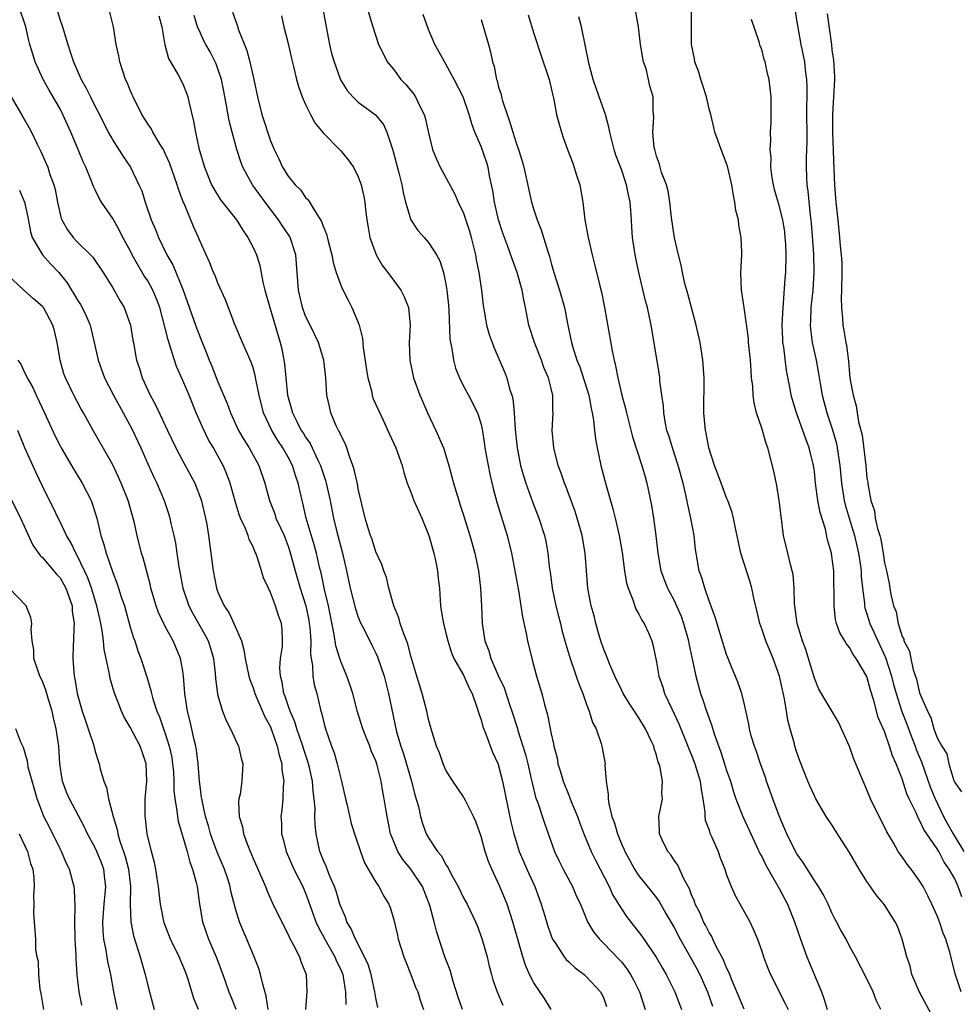
# Model space of a CAD drawing. Units: inches. Extents: x 2610000 to 2613000, y 1509000 to 1512000.
# Drawn here: x 2610128 to 2610236, y 1510660 to 1510772 of the extents above; entities that cross this region are included whole.
import ezdxf

# ---------------------------------------------------------------- set-up
doc = ezdxf.new("R2010")
doc.units = ezdxf.units.IN
doc.header["$MEASUREMENT"] = 0
doc.layers.add('LD26101509_2ft', color=202, linetype='Continuous')

msp = doc.modelspace()

# ---------------------------------------------------------------- linework, layer by layer
at = {"layer": 'LD26101509_2ft'}
for points, elevation in [([(2610169.22, 1510659.22), (2610169, 1510660.31), (2610168.9, 1510661), (2610168.47, 1510663), (2610168.13, 1510664.13), (2610167.73, 1510665), (2610166.67, 1510667), (2610166.18, 1510668.18), (2610165.7, 1510669), (2610165.53, 1510669.53), (2610165, 1510670.73), (2610164.91, 1510671), (2610164.47, 1510672.47), (2610164.28, 1510673), (2610163.72, 1510674.28), (2610163.33, 1510675.33), (2610163, 1510676.06), (2610162.74, 1510676.74), (2610162.63, 1510677), (2610162.19, 1510679), (2610162.08, 1510680.08), (2610162.06, 1510681), (2610162.07, 1510681.93), (2610161.99, 1510683), (2610161.87, 1510683.87), (2610161.78, 1510685), (2610161.43, 1510686.57), (2610161.25, 1510687.25), (2610160.75, 1510688.75), (2610160.69, 1510689), (2610160.01, 1510691), (2610159.78, 1510691.78), (2610159.24, 1510693), (2610159, 1510693.66), (2610158.66, 1510694.66), (2610158.52, 1510695), (2610158.32, 1510696.32), (2610158.12, 1510697), (2610158.07, 1510697.93), (2610158.15, 1510699), (2610158.35, 1510700.35), (2610158.38, 1510701), (2610158.32, 1510702.32), (2610158.25, 1510703), (2610157.91, 1510703.91), (2610157.58, 1510705), (2610157, 1510706.52), (2610156.75, 1510707), (2610156.2, 1510708.2), (2610155.98, 1510709), (2610155.51, 1510710.49), (2610155.32, 1510711), (2610155.21, 1510711.21), (2610155, 1510711.71), (2610154.55, 1510712.55), (2610154.43, 1510713), (2610154.09, 1510713.91), (2610153.58, 1510715), (2610153.42, 1510715.42), (2610152.95, 1510716.95), (2610152.38, 1510719), (2610152.01, 1510720.01), (2610151.59, 1510721), (2610151, 1510722.1), (2610150.49, 1510723), (2610149.93, 1510723.93), (2610149.28, 1510725.28), (2610148.53, 1510727), (2610147.71, 1510729), (2610147, 1510730.68), (2610146.29, 1510732.29), (2610146.05, 1510733), (2610145.65, 1510734.35), (2610145.31, 1510735.31), (2610144.36, 1510739), (2610144, 1510740), (2610143.58, 1510741), (2610143, 1510742.03), (2610142.61, 1510742.61), (2610141.86, 1510743.86), (2610141.24, 1510745), (2610141, 1510745.49), (2610140.17, 1510747), (2610139.78, 1510747.78), (2610139, 1510749.14), (2610137.73, 1510751), (2610137.46, 1510751.46), (2610137, 1510752.42), (2610136.8, 1510752.8), (2610136.6, 1510753.4), (2610135.93, 1510755), (2610135.63, 1510755.62), (2610135.07, 1510757), (2610134.44, 1510758.44), (2610134.22, 1510759), (2610133.84, 1510759.84), (2610133.33, 1510761), (2610133, 1510761.63), (2610131.76, 1510763.76), (2610131.07, 1510765), (2610130.16, 1510767), (2610129.88, 1510767.88), (2610129.55, 1510769), (2610129.44, 1510769.44), (2610129.09, 1510771), (2610129, 1510771.33), (2610128.42, 1510773)], 7832), ([(2610132.63, 1510773), (2610133, 1510771.76), (2610133.27, 1510771), (2610133.87, 1510769), (2610134.16, 1510768.16), (2610134.52, 1510767), (2610135.4, 1510765), (2610135.99, 1510763.99), (2610136.46, 1510763), (2610137, 1510761.92), (2610137.49, 1510761), (2610138.49, 1510759), (2610139, 1510758.07), (2610140.21, 1510756.21), (2610141.02, 1510755), (2610142, 1510753), (2610142.31, 1510752.31), (2610142.71, 1510751), (2610142.8, 1510750.8), (2610143.39, 1510749), (2610143.88, 1510747.88), (2610144.21, 1510747), (2610145.17, 1510745), (2610145.85, 1510743.85), (2610147.04, 1510741), (2610148.44, 1510737), (2610149, 1510735.5), (2610149.73, 1510733.73), (2610150.01, 1510733), (2610150.3, 1510732.3), (2610151, 1510730.54), (2610152.05, 1510728.05), (2610152.42, 1510727), (2610153.35, 1510725), (2610153.96, 1510723.96), (2610154.56, 1510723), (2610155.67, 1510721), (2610156.36, 1510719), (2610156.87, 1510717), (2610157.47, 1510715.47), (2610157.61, 1510715), (2610158.12, 1510713.88), (2610158.54, 1510713), (2610159, 1510711.82), (2610159.21, 1510711.21), (2610159.79, 1510709), (2610160.37, 1510707), (2610161.02, 1510705), (2610161.36, 1510703.36), (2610161.42, 1510703), (2610161.48, 1510702.52), (2610161.58, 1510701), (2610161.55, 1510699.55), (2610161.63, 1510699), (2610161.8, 1510698.2), (2610161.83, 1510697), (2610161.99, 1510695.99), (2610162.27, 1510695), (2610162.65, 1510693.35), (2610162.75, 1510693), (2610162.82, 1510692.82), (2610163, 1510692), (2610163.26, 1510691), (2610163.95, 1510689), (2610164.24, 1510688.24), (2610164.6, 1510687), (2610165, 1510685.33), (2610165.1, 1510685), (2610165.54, 1510683), (2610165.72, 1510682.28), (2610166.2, 1510680.2), (2610166.67, 1510678.67), (2610167.24, 1510677), (2610167.72, 1510675.72), (2610169, 1510673.52), (2610169.36, 1510673), (2610169.9, 1510671.9), (2610170.48, 1510671), (2610170.63, 1510670.63), (2610171, 1510669.36), (2610171.46, 1510667.46), (2610171.55, 1510667), (2610172.2, 1510665), (2610172.42, 1510664.42), (2610173, 1510663), (2610173.54, 1510661.54), (2610173.78, 1510661), (2610174.05, 1510660.05), (2610174.42, 1510659)], 7830), ([(2610178.89, 1510659), (2610178.41, 1510660.41), (2610177.83, 1510662.17), (2610177.46, 1510663.46), (2610176.87, 1510665), (2610175.91, 1510667.91), (2610175.65, 1510669), (2610175.15, 1510670.85), (2610174.32, 1510673), (2610173, 1510675), (2610172.09, 1510676.09), (2610171.52, 1510677), (2610171, 1510678.23), (2610170.69, 1510679), (2610170.42, 1510680.42), (2610170.29, 1510681), (2610170.14, 1510681.86), (2610169.97, 1510683), (2610169.8, 1510683.8), (2610169.6, 1510685), (2610169.15, 1510686.85), (2610169, 1510687.32), (2610168.49, 1510688.49), (2610168.32, 1510689), (2610167.88, 1510690.12), (2610167.52, 1510691), (2610166.93, 1510692.93), (2610166.4, 1510695), (2610166.05, 1510696.05), (2610165.71, 1510697), (2610165, 1510698.67), (2610164.89, 1510699), (2610164.45, 1510700.45), (2610164.27, 1510701.73), (2610163.59, 1510705), (2610163.15, 1510706.85), (2610162.76, 1510708.76), (2610162.6, 1510709.4), (2610162.24, 1510711), (2610161.97, 1510711.97), (2610161.07, 1510715), (2610160.69, 1510716.69), (2610160.6, 1510717), (2610160.16, 1510719), (2610159.85, 1510719.85), (2610159.49, 1510721), (2610159, 1510721.94), (2610158.39, 1510723), (2610157.83, 1510723.83), (2610157.14, 1510725), (2610156.21, 1510727), (2610155.71, 1510729), (2610155.36, 1510730.64), (2610155.26, 1510731.26), (2610155, 1510732.13), (2610154.78, 1510732.78), (2610153.79, 1510735), (2610152.94, 1510737.06), (2610151.87, 1510739.87), (2610151, 1510741.78), (2610150.67, 1510742.67), (2610150.51, 1510743), (2610150.09, 1510744.09), (2610149.66, 1510745), (2610149, 1510746.45), (2610148.78, 1510747), (2610148.22, 1510748.22), (2610147.14, 1510750.86), (2610147.05, 1510751.05), (2610146.49, 1510752.49), (2610146.36, 1510753), (2610145.49, 1510755.49), (2610145, 1510756.57), (2610144.78, 1510757), (2610144.4, 1510757.6), (2610143.58, 1510759), (2610143.39, 1510759.39), (2610143, 1510759.93), (2610142.33, 1510761), (2610141.32, 1510763), (2610141.24, 1510763.24), (2610141, 1510763.78), (2610140.66, 1510764.66), (2610140.48, 1510765), (2610140.18, 1510765.82), (2610139.8, 1510767), (2610139.7, 1510767.7), (2610139.41, 1510769), (2610139.11, 1510771), (2610138.67, 1510772.67)], 7828), ([(2610152.68, 1510772.68), (2610153, 1510771.72), (2610153.19, 1510771.19), (2610153.36, 1510770.64), (2610154.29, 1510768.3), (2610154.64, 1510767), (2610155.09, 1510765), (2610155.5, 1510763), (2610156.02, 1510761), (2610157, 1510758.01), (2610157.41, 1510757), (2610157.94, 1510755.94), (2610158.37, 1510755), (2610159, 1510753.99), (2610159.81, 1510753), (2610160.42, 1510752.42), (2610161, 1510751.54), (2610161.28, 1510751.28), (2610162.07, 1510749.93), (2610162.82, 1510748.82), (2610163, 1510748.28), (2610163.38, 1510747.38), (2610163.6, 1510746.4), (2610163.97, 1510745), (2610164.13, 1510744.13), (2610164.48, 1510743), (2610165, 1510741.57), (2610165.16, 1510741.16), (2610165.85, 1510739.85), (2610166.28, 1510739), (2610167, 1510737.29), (2610167.11, 1510737), (2610167.47, 1510735.47), (2610167.55, 1510734.45), (2610167.93, 1510731.92), (2610168.09, 1510731), (2610168.51, 1510729.49), (2610168.6, 1510729), (2610168.68, 1510728.68), (2610169.29, 1510727.29), (2610169.83, 1510726.17), (2610170.38, 1510725), (2610170.55, 1510724.55), (2610171.29, 1510723), (2610171.99, 1510721), (2610172.2, 1510720.2), (2610172.57, 1510719), (2610173, 1510717.94), (2610173.34, 1510717), (2610174.24, 1510715), (2610175.06, 1510713), (2610175.63, 1510711), (2610175.82, 1510710.18), (2610176.05, 1510709), (2610176.11, 1510708.11), (2610176.25, 1510707), (2610176.35, 1510705.65), (2610176.37, 1510705), (2610176.47, 1510704.47), (2610176.7, 1510703), (2610177, 1510701.88), (2610177.2, 1510701), (2610177.64, 1510699.64), (2610177.91, 1510699), (2610179, 1510697.1), (2610179.63, 1510695.63), (2610179.97, 1510695), (2610180.53, 1510693.47), (2610180.67, 1510693), (2610180.73, 1510692.73), (2610181, 1510692.02), (2610181.21, 1510691.21), (2610181.51, 1510690.49), (2610182.31, 1510688.31), (2610182.94, 1510686.94), (2610183, 1510686.76), (2610183.45, 1510685), (2610184.39, 1510680.39), (2610184.74, 1510679), (2610185, 1510678.14), (2610185.36, 1510677), (2610186.21, 1510675), (2610187.13, 1510673), (2610187.64, 1510671.64), (2610187.87, 1510671), (2610188.22, 1510669.78), (2610188.59, 1510668.59), (2610189, 1510667.4), (2610189.16, 1510667), (2610189.54, 1510666.46), (2610190.47, 1510665), (2610190.7, 1510664.7), (2610191, 1510664.43), (2610191.73, 1510663.73), (2610192.76, 1510663), (2610193, 1510662.77), (2610194.63, 1510661), (2610194.76, 1510660.76), (2610195, 1510660.24), (2610195.32, 1510659.32)], 7822), ([(2610162.97, 1510773.03), (2610163.33, 1510771), (2610163.71, 1510769), (2610163.96, 1510767.96), (2610164.24, 1510767), (2610164.96, 1510764.96), (2610165.73, 1510763.72), (2610166.38, 1510763), (2610167, 1510762.4), (2610168.96, 1510760.96), (2610169.86, 1510759.86), (2610170.26, 1510759), (2610170.85, 1510757.15), (2610170.93, 1510756.93), (2610171.64, 1510754.36), (2610171.98, 1510753), (2610172.11, 1510752.11), (2610172.4, 1510751), (2610173.01, 1510749.01), (2610173.79, 1510747.79), (2610174.51, 1510747), (2610175, 1510746.43), (2610175.91, 1510745), (2610176.31, 1510744.31), (2610176.7, 1510743), (2610177, 1510741.68), (2610177.11, 1510741), (2610177.27, 1510739.27), (2610177.31, 1510738.69), (2610177.45, 1510735.45), (2610177.51, 1510735), (2610177.66, 1510734.34), (2610177.86, 1510733), (2610178.1, 1510732.1), (2610178.55, 1510731), (2610179, 1510730.04), (2610179.57, 1510729), (2610180.6, 1510727), (2610181, 1510725.66), (2610181.12, 1510725.12), (2610181.39, 1510723.39), (2610181.43, 1510723), (2610181.8, 1510721), (2610182.01, 1510720.01), (2610182.38, 1510718.38), (2610182.8, 1510716.8), (2610183.98, 1510713), (2610184.47, 1510711), (2610184.82, 1510709.18), (2610185.26, 1510706.74), (2610185.54, 1510705), (2610185.73, 1510703.73), (2610186.15, 1510701.85), (2610186.3, 1510701), (2610186.78, 1510699), (2610187.34, 1510697), (2610187.93, 1510695), (2610188.24, 1510693.76), (2610188.57, 1510692.57), (2610189, 1510690.4), (2610189.27, 1510689.27), (2610189.31, 1510689), (2610189.66, 1510687.66), (2610189.77, 1510687), (2610190.07, 1510686.07), (2610190.36, 1510685), (2610191, 1510683.42), (2610191.14, 1510683.13), (2610191.28, 1510682.72), (2610191.99, 1510681), (2610192.25, 1510680.25), (2610192.72, 1510679), (2610193.54, 1510677), (2610194.03, 1510676.03), (2610195.59, 1510673), (2610196.04, 1510672.04), (2610197, 1510670.45), (2610197.6, 1510669.6), (2610199.35, 1510667.36), (2610200.97, 1510664.97), (2610201.7, 1510663.7), (2610202.11, 1510663), (2610203.11, 1510661), (2610203.61, 1510659.61), (2610203.85, 1510659)], 7818), ([(2610168.04, 1510773), (2610168.66, 1510771), (2610169.32, 1510769), (2610169.89, 1510767.89), (2610170.3, 1510767), (2610171, 1510766.16), (2610171.85, 1510765), (2610172.42, 1510764.42), (2610173.32, 1510763.32), (2610173.52, 1510763), (2610173.99, 1510762.01), (2610174.53, 1510761), (2610174.63, 1510760.63), (2610175, 1510758.93), (2610175.48, 1510757), (2610175.91, 1510755.91), (2610176.35, 1510755), (2610177.98, 1510751.98), (2610178.4, 1510751), (2610179, 1510749.76), (2610179.69, 1510747.69), (2610179.87, 1510747), (2610180.35, 1510745), (2610180.44, 1510744.44), (2610180.76, 1510743), (2610181.06, 1510741), (2610181.24, 1510739.24), (2610181.36, 1510738.64), (2610181.62, 1510737), (2610181.92, 1510735.92), (2610182.27, 1510735), (2610182.47, 1510734.48), (2610183.69, 1510731.69), (2610183.94, 1510731), (2610184.25, 1510729.75), (2610184.52, 1510729), (2610184.63, 1510728.63), (2610184.78, 1510727), (2610184.9, 1510725.1), (2610185.11, 1510723), (2610185.51, 1510721), (2610185.83, 1510719.83), (2610186.09, 1510719), (2610186.86, 1510716.86), (2610187.6, 1510715), (2610188.22, 1510713), (2610188.37, 1510712.37), (2610188.6, 1510711), (2610188.81, 1510709.19), (2610188.87, 1510708.87), (2610189.12, 1510707), (2610189.53, 1510705), (2610189.82, 1510703.82), (2610190.04, 1510703), (2610190.22, 1510702.22), (2610190.57, 1510701), (2610190.65, 1510700.65), (2610191.12, 1510699.12), (2610191.85, 1510697), (2610192.13, 1510696.13), (2610192.59, 1510695), (2610193, 1510693.87), (2610193.34, 1510693), (2610193.72, 1510691.72), (2610194.11, 1510691), (2610194.69, 1510689.31), (2610194.77, 1510689), (2610195.14, 1510687), (2610195.13, 1510686.87), (2610195.27, 1510685), (2610195.5, 1510683.5), (2610195.49, 1510683), (2610195.55, 1510682.45), (2610195.92, 1510681), (2610196.22, 1510680.22), (2610196.54, 1510679), (2610197, 1510677.89), (2610197.29, 1510677.29), (2610197.4, 1510677), (2610197.96, 1510675.96), (2610198.51, 1510675), (2610199, 1510674.24), (2610200.44, 1510672.44), (2610201, 1510671.71), (2610201.3, 1510671.3), (2610202.08, 1510669.92), (2610203, 1510668.35), (2610203.71, 1510667), (2610205, 1510664.73), (2610205.62, 1510663.62), (2610205.93, 1510663), (2610206.83, 1510661), (2610207.39, 1510659.39)], 7816), ([(2610211, 1510659.03), (2610209.56, 1510662.44), (2610209.35, 1510663), (2610209.26, 1510663.26), (2610209, 1510663.76), (2610208.64, 1510664.64), (2610207.82, 1510666.18), (2610207.43, 1510667), (2610207.3, 1510667.3), (2610207, 1510667.78), (2610206.6, 1510668.59), (2610206.37, 1510669), (2610205.97, 1510669.97), (2610205.43, 1510671), (2610205.33, 1510671.33), (2610205, 1510672.07), (2610204.75, 1510672.75), (2610204.13, 1510673.87), (2610203.43, 1510675.43), (2610203, 1510676.01), (2610202.62, 1510676.62), (2610202.3, 1510677), (2610201.66, 1510678.34), (2610201.36, 1510679), (2610201.36, 1510679.36), (2610201.28, 1510681), (2610201.68, 1510683), (2610201.63, 1510683.63), (2610201.7, 1510685), (2610201.44, 1510686.56), (2610201.29, 1510687), (2610201.2, 1510687.2), (2610201, 1510688), (2610200.74, 1510688.74), (2610200.7, 1510689), (2610200.45, 1510689.55), (2610199.76, 1510691), (2610199, 1510692.24), (2610198.68, 1510692.68), (2610198.48, 1510693), (2610197.89, 1510693.89), (2610197.21, 1510695), (2610197, 1510695.41), (2610196.24, 1510697), (2610195.67, 1510698.33), (2610195.41, 1510699), (2610195.31, 1510699.31), (2610195, 1510700.02), (2610194.66, 1510701), (2610194.51, 1510701.49), (2610194.08, 1510703), (2610193.88, 1510703.88), (2610193.56, 1510705), (2610193.19, 1510707), (2610192.88, 1510711), (2610192.52, 1510713), (2610191.96, 1510715), (2610191.74, 1510715.74), (2610190.66, 1510718.66), (2610190.51, 1510719), (2610190.14, 1510720.14), (2610189.81, 1510721), (2610189.29, 1510723), (2610189.11, 1510725), (2610189.22, 1510727), (2610189.19, 1510727.19), (2610189.19, 1510729), (2610189.14, 1510729.14), (2610189, 1510729.79), (2610188.7, 1510731), (2610188.17, 1510732.17), (2610187.89, 1510733), (2610187.09, 1510735), (2610186.46, 1510737), (2610186.07, 1510739), (2610185.87, 1510739.87), (2610185.67, 1510741), (2610185.11, 1510743), (2610184.54, 1510744.54), (2610184.04, 1510745.96), (2610183.47, 1510747.47), (2610183, 1510749), (2610182.54, 1510751), (2610182.34, 1510752.34), (2610182.2, 1510753), (2610181.97, 1510754.03), (2610181.8, 1510755), (2610181.62, 1510755.62), (2610181, 1510757.37), (2610180.31, 1510759), (2610179.94, 1510759.94), (2610179.66, 1510761), (2610178.97, 1510763), (2610177.95, 1510765), (2610177, 1510766.74), (2610176.84, 1510767), (2610176.17, 1510768.17), (2610175.74, 1510769), (2610175, 1510770.7), (2610174.39, 1510772.39)], 7814), ([(2610186.37, 1510772.37), (2610187, 1510770.25), (2610187.81, 1510767.81), (2610188.65, 1510765.35), (2610188.75, 1510765), (2610189, 1510764.01), (2610189.17, 1510763.17), (2610189.3, 1510762.7), (2610189.62, 1510761), (2610189.9, 1510759.9), (2610190.16, 1510759), (2610190.38, 1510758.38), (2610190.85, 1510757), (2610191.45, 1510755.45), (2610191.9, 1510754.1), (2610192.25, 1510753), (2610192.6, 1510751), (2610192.84, 1510749), (2610193.19, 1510747.19), (2610193.21, 1510747), (2610193.67, 1510745), (2610193.95, 1510743.95), (2610194.54, 1510741.46), (2610194.74, 1510740.74), (2610195.08, 1510739), (2610195.95, 1510734.05), (2610196.17, 1510733), (2610196.34, 1510732.34), (2610196.58, 1510731), (2610197.05, 1510729), (2610197.48, 1510727.48), (2610197.58, 1510727), (2610198.27, 1510724.27), (2610199.34, 1510721), (2610199.7, 1510719.7), (2610199.91, 1510719), (2610200.44, 1510716.44), (2610200.66, 1510715), (2610200.94, 1510713), (2610201.16, 1510711), (2610201.51, 1510709), (2610201.9, 1510707.9), (2610202.25, 1510707), (2610203, 1510705.6), (2610203.28, 1510705), (2610203.81, 1510703.81), (2610204.1, 1510703), (2610204.65, 1510701), (2610204.7, 1510700.7), (2610205.49, 1510697), (2610206.03, 1510695), (2610206.29, 1510694.29), (2610206.7, 1510693), (2610206.79, 1510692.79), (2610207, 1510692.16), (2610207.32, 1510691.32), (2610207.59, 1510690.41), (2610208.34, 1510688.34), (2610208.77, 1510687), (2610209, 1510686.25), (2610209.44, 1510685), (2610209.79, 1510683.79), (2610210.06, 1510683), (2610210.85, 1510681), (2610212.46, 1510677.54), (2610212.79, 1510676.79), (2610213, 1510676.42), (2610213.45, 1510675.45), (2610215, 1510672.8), (2610215.93, 1510671), (2610216.73, 1510669), (2610217.42, 1510667), (2610218.15, 1510665), (2610219.8, 1510661), (2610220.13, 1510660.13), (2610220.48, 1510659)], 7810), ([(2610233.11, 1510657), (2610230.97, 1510660.97), (2610230.13, 1510663), (2610229.92, 1510663.92), (2610229.54, 1510665), (2610229.02, 1510667), (2610228.48, 1510668.48), (2610228.22, 1510669), (2610227, 1510670.94), (2610226.06, 1510672.06), (2610225, 1510673.59), (2610224.12, 1510675), (2610223, 1510676.88), (2610222.18, 1510678.18), (2610221.64, 1510679), (2610221, 1510680.03), (2610220.35, 1510681), (2610219.17, 1510683), (2610219, 1510683.33), (2610218.5, 1510684.5), (2610218.27, 1510685), (2610217.33, 1510687.33), (2610217, 1510688.27), (2610216.78, 1510689), (2610216.72, 1510689.28), (2610216.25, 1510691), (2610215.98, 1510691.98), (2610215.83, 1510693), (2610215.61, 1510694.39), (2610215.04, 1510697), (2610214.32, 1510699), (2610213.45, 1510701), (2610213, 1510702.38), (2610212.78, 1510703), (2610212.46, 1510704.46), (2610212.11, 1510705.89), (2610211.89, 1510707), (2610211.69, 1510707.69), (2610210.62, 1510711), (2610209.96, 1510714.04), (2610209.8, 1510715), (2610209.64, 1510715.64), (2610209.14, 1510717), (2610209, 1510717.31), (2610208.36, 1510719), (2610208.01, 1510720.01), (2610207.62, 1510721), (2610206.97, 1510723), (2610206.67, 1510724.67), (2610206.58, 1510725), (2610206.41, 1510727), (2610206.44, 1510731), (2610206.3, 1510733), (2610205.98, 1510735), (2610205.54, 1510737), (2610204.58, 1510740.58), (2610204.24, 1510741.76), (2610203.95, 1510743), (2610203.83, 1510743.83), (2610203.51, 1510745), (2610203.06, 1510746.94), (2610202.72, 1510749.28), (2610202.54, 1510751), (2610202.32, 1510752.32), (2610202.13, 1510753), (2610201.59, 1510754.41), (2610201.42, 1510755), (2610201.34, 1510755.34), (2610201, 1510756.25), (2610200.86, 1510756.86), (2610200.8, 1510757), (2610200.75, 1510757.25), (2610200.6, 1510759), (2610200.71, 1510760.71), (2610200.63, 1510761.37), (2610200.62, 1510763), (2610200.25, 1510764.25), (2610200.1, 1510765), (2610199.81, 1510766.19), (2610199.53, 1510767), (2610199.43, 1510767.43), (2610199.18, 1510769), (2610198.95, 1510771), (2610198.65, 1510772.65)], 7806), ([(2610235.75, 1510661), (2610235.05, 1510663.05), (2610234.46, 1510665.54), (2610234.01, 1510667), (2610233.7, 1510667.7), (2610233.27, 1510669), (2610233, 1510669.66), (2610232.41, 1510671), (2610231.95, 1510671.95), (2610231.39, 1510673), (2610231, 1510673.65), (2610230.03, 1510675), (2610229.57, 1510675.57), (2610229, 1510676.4), (2610228.74, 1510676.74), (2610228.57, 1510677), (2610228.01, 1510677.99), (2610227.25, 1510679.25), (2610227, 1510679.8), (2610226.38, 1510681), (2610225.42, 1510683), (2610225, 1510684.03), (2610224.56, 1510685), (2610223.52, 1510687.52), (2610223, 1510688.97), (2610221.75, 1510691.75), (2610219.51, 1510695.51), (2610219, 1510696.74), (2610218.35, 1510699), (2610218.02, 1510700.02), (2610217.66, 1510701), (2610217.04, 1510703), (2610216.76, 1510705), (2610216.73, 1510705.27), (2610216.7, 1510707), (2610216.57, 1510708.57), (2610216.48, 1510709), (2610216.28, 1510709.72), (2610215.97, 1510711), (2610215.5, 1510713), (2610215.21, 1510715.21), (2610214.99, 1510716.99), (2610214.71, 1510718.71), (2610214.37, 1510720.37), (2610213.69, 1510723), (2610213.5, 1510723.5), (2610213, 1510725.25), (2610212.42, 1510727), (2610212.14, 1510728.14), (2610212.03, 1510729), (2610211.97, 1510730.03), (2610211.85, 1510731), (2610211.78, 1510731.78), (2610211.71, 1510733), (2610211.51, 1510735), (2610211.48, 1510735.48), (2610211, 1510738.99), (2610210.69, 1510741), (2610210.63, 1510743), (2610210.72, 1510745), (2610210.72, 1510745.28), (2610210.66, 1510747), (2610210.39, 1510748.39), (2610210.35, 1510749), (2610210.06, 1510750.06), (2610209.95, 1510751), (2610209.77, 1510751.77), (2610209.59, 1510753), (2610209.1, 1510755.1), (2610209, 1510755.4), (2610208.37, 1510757), (2610208.05, 1510757.95), (2610207.67, 1510759), (2610207.53, 1510759.53), (2610207.18, 1510761), (2610207, 1510761.66), (2610206.69, 1510763), (2610206.3, 1510764.3), (2610206.05, 1510765), (2610205.83, 1510765.83), (2610205.37, 1510767), (2610205.33, 1510767.33), (2610205.01, 1510769), (2610204.99, 1510773)], 7804), ([(2610216.76, 1510773), (2610217, 1510771.58), (2610217.1, 1510770.9), (2610217.46, 1510769), (2610217.73, 1510767.73), (2610217.86, 1510767), (2610217.95, 1510766.05), (2610218.09, 1510765), (2610218.14, 1510764.14), (2610218.14, 1510763), (2610218.12, 1510761.88), (2610218.13, 1510757.87), (2610218.06, 1510756.06), (2610218.05, 1510755), (2610218.09, 1510753.91), (2610218.14, 1510753), (2610218.26, 1510752.26), (2610218.52, 1510749.48), (2610218.59, 1510749), (2610218.63, 1510748.63), (2610218.89, 1510745.11), (2610218.94, 1510743), (2610218.81, 1510741), (2610218.59, 1510739), (2610218.55, 1510737.45), (2610218.52, 1510737), (2610218.55, 1510736.55), (2610218.75, 1510735), (2610219.19, 1510733), (2610219.49, 1510731.49), (2610219.67, 1510730.33), (2610219.91, 1510729), (2610220.44, 1510727), (2610221.08, 1510725.08), (2610221.51, 1510723.51), (2610221.62, 1510723), (2610221.92, 1510721), (2610222.11, 1510719), (2610222.4, 1510717), (2610222.52, 1510716.52), (2610222.96, 1510715), (2610223.58, 1510713), (2610224.04, 1510711), (2610224.22, 1510709.78), (2610224.32, 1510709), (2610224.35, 1510708.35), (2610224.49, 1510707), (2610224.71, 1510705.29), (2610224.72, 1510705), (2610224.76, 1510704.76), (2610225, 1510704.08), (2610225.31, 1510703), (2610226.22, 1510701), (2610227.11, 1510699.11), (2610227.78, 1510697), (2610228.03, 1510696.03), (2610228.32, 1510695), (2610228.97, 1510692.97), (2610229.53, 1510691.53), (2610230.06, 1510690.06), (2610230.49, 1510689), (2610230.61, 1510688.61), (2610231.21, 1510687.21), (2610232.26, 1510684.26), (2610232.78, 1510683), (2610233.73, 1510681), (2610234.17, 1510680.17), (2610234.83, 1510679), (2610236.05, 1510677)], 7800), ([(2610220.47, 1510772.47), (2610220.94, 1510768.94), (2610221, 1510768.38), (2610221.2, 1510767.19), (2610221.31, 1510765.31), (2610221.31, 1510765), (2610221.2, 1510763), (2610221.06, 1510761), (2610221.06, 1510759), (2610221.22, 1510754.78), (2610221.31, 1510753), (2610221.46, 1510751), (2610221.66, 1510749), (2610221.88, 1510747), (2610221.95, 1510746.04), (2610222.07, 1510745), (2610222.12, 1510744.12), (2610222.14, 1510743), (2610222.1, 1510741), (2610222.06, 1510740.06), (2610222.08, 1510739), (2610222.21, 1510737.79), (2610222.25, 1510737), (2610222.37, 1510736.37), (2610222.59, 1510735), (2610222.67, 1510734.67), (2610222.89, 1510732.89), (2610223, 1510731.45), (2610223.06, 1510730.94), (2610223.41, 1510729), (2610223.78, 1510727.78), (2610223.87, 1510727), (2610224.03, 1510725.97), (2610224.45, 1510724.45), (2610224.87, 1510721), (2610225, 1510719.54), (2610225.08, 1510719.08), (2610225.09, 1510718.91), (2610225.43, 1510717), (2610225.84, 1510715.84), (2610225.95, 1510715), (2610226.2, 1510713.8), (2610226.47, 1510713), (2610226.58, 1510712.58), (2610226.85, 1510711), (2610227, 1510709.91), (2610227.23, 1510709), (2610227.54, 1510707.54), (2610227.71, 1510706.29), (2610228.01, 1510705), (2610228.31, 1510704.31), (2610228.54, 1510703), (2610229, 1510701.51), (2610229.2, 1510701.2), (2610229.22, 1510701), (2610229.85, 1510699.85), (2610229.99, 1510699), (2610230.28, 1510697.71), (2610230.66, 1510696.66), (2610231, 1510695.09), (2610231.89, 1510693), (2610232.29, 1510692.29), (2610232.63, 1510691), (2610233, 1510689.95), (2610233.54, 1510689), (2610234.12, 1510688.12), (2610234.33, 1510687), (2610234.91, 1510685.09), (2610235, 1510684.86), (2610235.79, 1510683.79)], 7798), ([(2610144.26, 1510772.26), (2610144.59, 1510771), (2610144.95, 1510768.95), (2610145.38, 1510767.38), (2610146.48, 1510765.52), (2610147, 1510764.5), (2610147.42, 1510763.42), (2610147.56, 1510763), (2610147.71, 1510762.29), (2610148.23, 1510760.23), (2610148.43, 1510759), (2610148.82, 1510757.18), (2610149.46, 1510755), (2610150.28, 1510753), (2610150.52, 1510752.52), (2610151.29, 1510751.29), (2610153.1, 1510749), (2610153.83, 1510747.83), (2610154.42, 1510747), (2610155, 1510745.86), (2610155.39, 1510745), (2610155.78, 1510743.78), (2610156.12, 1510741.88), (2610156.35, 1510741), (2610156.9, 1510739), (2610158.1, 1510735), (2610158.28, 1510734.28), (2610158.6, 1510732.6), (2610158.74, 1510731), (2610158.94, 1510729), (2610159.4, 1510727.4), (2610159.5, 1510727), (2610159.99, 1510726.01), (2610160.51, 1510725), (2610160.71, 1510724.71), (2610161, 1510724.21), (2610161.5, 1510723.5), (2610162.39, 1510721.61), (2610162.7, 1510721), (2610163, 1510720.07), (2610163.28, 1510719.28), (2610163.35, 1510719), (2610163.79, 1510717), (2610163.99, 1510715.99), (2610164.17, 1510715), (2610164.55, 1510713.45), (2610165.22, 1510711), (2610165.66, 1510709), (2610166.07, 1510707), (2610166.67, 1510704.67), (2610167, 1510703.71), (2610167.3, 1510703), (2610167.63, 1510702.37), (2610168.53, 1510700.53), (2610169, 1510699.61), (2610169.19, 1510699.19), (2610169.95, 1510697), (2610170.46, 1510695), (2610170.82, 1510693.18), (2610171.37, 1510690.63), (2610171.84, 1510689), (2610172.14, 1510688.14), (2610173.06, 1510685), (2610173.46, 1510683.46), (2610173.85, 1510682.15), (2610174.1, 1510681), (2610174.29, 1510680.29), (2610174.76, 1510679), (2610175, 1510678.56), (2610176.04, 1510677), (2610176.5, 1510676.5), (2610177, 1510675.49), (2610177.2, 1510675.2), (2610177.59, 1510674.41), (2610178.38, 1510673), (2610179, 1510671.73), (2610179.4, 1510671), (2610180.37, 1510669), (2610180.55, 1510668.55), (2610181.09, 1510667.09), (2610181.68, 1510665), (2610181.94, 1510663.94), (2610182.21, 1510663), (2610182.36, 1510662.36), (2610182.83, 1510661), (2610183.49, 1510659.49)], 7826), ([(2610189.01, 1510659.01), (2610188.24, 1510660.25), (2610187, 1510662.05), (2610186.51, 1510663), (2610186.05, 1510664.05), (2610185.76, 1510665), (2610184.63, 1510669), (2610183.98, 1510671), (2610183.16, 1510673), (2610182.22, 1510675), (2610181.86, 1510675.86), (2610181.48, 1510677), (2610181, 1510678.71), (2610180.41, 1510680.41), (2610180.14, 1510681), (2610179.25, 1510682.75), (2610179.09, 1510683.09), (2610179, 1510683.24), (2610177.77, 1510685), (2610177, 1510686.29), (2610176.69, 1510687), (2610176.25, 1510688.25), (2610175.92, 1510689), (2610175.3, 1510691), (2610175, 1510692.06), (2610174.81, 1510693), (2610174.29, 1510695), (2610173.66, 1510697), (2610173, 1510699.26), (2610172.66, 1510700.66), (2610172.19, 1510701.81), (2610171.79, 1510703), (2610171.64, 1510703.64), (2610171.04, 1510705), (2610170.48, 1510707), (2610170.23, 1510708.23), (2610169.92, 1510709), (2610169.7, 1510709.7), (2610169, 1510711.16), (2610168.57, 1510712.57), (2610168.41, 1510713), (2610168.14, 1510713.86), (2610167.8, 1510715), (2610167, 1510718.32), (2610166.9, 1510718.9), (2610166.55, 1510720.55), (2610166.39, 1510721), (2610165.99, 1510722.01), (2610165.7, 1510723), (2610165.52, 1510723.52), (2610165, 1510724.46), (2610164.85, 1510724.85), (2610164.75, 1510725), (2610164.5, 1510725.5), (2610163.87, 1510727), (2610163.73, 1510727.73), (2610163.41, 1510729), (2610163.3, 1510731), (2610163.08, 1510733), (2610162.47, 1510735), (2610161.5, 1510737), (2610161, 1510738), (2610160.64, 1510739), (2610160.17, 1510741), (2610159.88, 1510745), (2610159.23, 1510747), (2610159.15, 1510747.15), (2610158.34, 1510748.34), (2610157.9, 1510749), (2610156.39, 1510751), (2610154.93, 1510753), (2610153.84, 1510755), (2610153.61, 1510755.61), (2610153.17, 1510757), (2610152.61, 1510759), (2610152.27, 1510760.27), (2610151.97, 1510762.03), (2610151.66, 1510763.66), (2610151.39, 1510765), (2610151, 1510766.22), (2610150.79, 1510766.79), (2610150.13, 1510768.13), (2610149.62, 1510769), (2610149.41, 1510769.41), (2610149, 1510770.27), (2610148.68, 1510771), (2610148.28, 1510772.28)], 7824), ([(2610158.25, 1510772.25), (2610158.53, 1510771), (2610159, 1510769.1), (2610159.4, 1510767.4), (2610159.67, 1510766.33), (2610159.97, 1510765), (2610160.19, 1510764.19), (2610160.61, 1510763), (2610161, 1510762.15), (2610161.56, 1510761), (2610162.06, 1510760.06), (2610163, 1510758.9), (2610165, 1510756.85), (2610165.85, 1510755.85), (2610166.44, 1510755), (2610167, 1510753.88), (2610167.32, 1510753), (2610167.64, 1510751.64), (2610167.74, 1510751), (2610167.83, 1510750.17), (2610167.99, 1510749), (2610168.12, 1510748.12), (2610168.33, 1510747), (2610169, 1510745.11), (2610169.05, 1510745), (2610169.76, 1510743.76), (2610170.36, 1510743), (2610171, 1510742.13), (2610171.86, 1510741), (2610172.23, 1510740.23), (2610172.73, 1510739), (2610172.9, 1510737), (2610172.8, 1510735), (2610172.88, 1510733), (2610173.3, 1510731), (2610174.02, 1510729), (2610174.33, 1510728.33), (2610174.91, 1510727), (2610175.86, 1510725), (2610176.72, 1510723), (2610177.34, 1510721), (2610177.86, 1510719), (2610178.46, 1510717), (2610178.6, 1510716.6), (2610179, 1510715.34), (2610179.71, 1510713), (2610180.28, 1510711), (2610180.7, 1510709), (2610180.95, 1510707), (2610181.07, 1510705), (2610181.14, 1510703), (2610181.43, 1510701), (2610181.87, 1510699.87), (2610182.11, 1510699), (2610182.94, 1510697.06), (2610183.64, 1510695.64), (2610184.26, 1510693.74), (2610184.52, 1510693), (2610185.12, 1510691.12), (2610185.2, 1510690.8), (2610186.07, 1510688.07), (2610186.34, 1510687), (2610186.73, 1510685.27), (2610186.82, 1510684.82), (2610187.2, 1510683.2), (2610187.46, 1510682.54), (2610188.24, 1510680.24), (2610189.37, 1510677), (2610189.89, 1510675.89), (2610190.35, 1510675), (2610191.44, 1510673), (2610191.89, 1510671.89), (2610192.32, 1510671), (2610193.15, 1510669), (2610193.83, 1510667.83), (2610194.51, 1510667), (2610195, 1510666.52), (2610196.72, 1510664.72), (2610197, 1510664.41), (2610197.63, 1510663.63), (2610198.03, 1510663), (2610198.39, 1510662.39), (2610199.05, 1510661), (2610199.71, 1510659)], 7820), ([(2610181, 1510771.82), (2610181.84, 1510769), (2610182.09, 1510768.09), (2610182.29, 1510767), (2610182.48, 1510766.48), (2610182.76, 1510765), (2610182.83, 1510764.83), (2610183, 1510764.12), (2610183.28, 1510763.28), (2610183.33, 1510763), (2610183.45, 1510762.55), (2610183.96, 1510761), (2610184.25, 1510760.25), (2610184.61, 1510759), (2610185, 1510757.77), (2610185.28, 1510757), (2610185.67, 1510755.67), (2610185.86, 1510755), (2610186.74, 1510751), (2610187, 1510750.15), (2610187.38, 1510749), (2610187.87, 1510747.87), (2610188.6, 1510745.4), (2610188.8, 1510744.8), (2610189, 1510744.04), (2610189.29, 1510743), (2610189.94, 1510741), (2610190.51, 1510739), (2610190.89, 1510737), (2610191.3, 1510735), (2610191.41, 1510734.59), (2610191.93, 1510733), (2610192.25, 1510732.25), (2610193.28, 1510729), (2610193.55, 1510727.55), (2610193.68, 1510727), (2610193.83, 1510726.17), (2610193.93, 1510725), (2610194.04, 1510724.04), (2610194.23, 1510723), (2610194.67, 1510721), (2610195.27, 1510718.73), (2610196.04, 1510716.04), (2610196.3, 1510715), (2610196.76, 1510713), (2610197.08, 1510711.08), (2610197.34, 1510709), (2610197.59, 1510707.59), (2610197.76, 1510707), (2610198.3, 1510705.7), (2610198.64, 1510704.64), (2610199, 1510704.05), (2610199.35, 1510703.35), (2610199.59, 1510703), (2610200.08, 1510701.92), (2610200.48, 1510701), (2610200.6, 1510700.6), (2610201, 1510698.58), (2610201.26, 1510697), (2610201.72, 1510695.72), (2610201.93, 1510695), (2610202.74, 1510693.26), (2610203.56, 1510691.56), (2610204.59, 1510689), (2610204.7, 1510688.7), (2610205, 1510688), (2610205.37, 1510687), (2610205.98, 1510685), (2610206.08, 1510684.08), (2610206.27, 1510683), (2610206.51, 1510681.49), (2610206.51, 1510681), (2610206.56, 1510680.56), (2610207, 1510679.42), (2610207.1, 1510679.1), (2610207.27, 1510678.73), (2610208.02, 1510677), (2610208.28, 1510676.28), (2610208.78, 1510675), (2610209, 1510674.35), (2610209.53, 1510673), (2610209.98, 1510671.98), (2610210.71, 1510670.71), (2610211.65, 1510669), (2610212.08, 1510668.08), (2610212.53, 1510667), (2610213, 1510665.65), (2610213.21, 1510665), (2610213.69, 1510663.69), (2610213.99, 1510663), (2610215.67, 1510659.67), (2610216, 1510659)], 7812), ([(2610226.57, 1510659), (2610226.06, 1510660.06), (2610225.69, 1510661), (2610225, 1510662.49), (2610223.7, 1510665), (2610223, 1510666.23), (2610222.61, 1510667), (2610222.02, 1510668.02), (2610221.54, 1510669), (2610221.34, 1510669.34), (2610221, 1510670.03), (2610220.57, 1510671), (2610220.05, 1510672.05), (2610219.48, 1510673), (2610219, 1510673.7), (2610217.74, 1510675.74), (2610217, 1510676.73), (2610216.84, 1510677), (2610215.85, 1510679), (2610215.61, 1510679.61), (2610215, 1510681.05), (2610214.26, 1510683), (2610213.56, 1510685), (2610213.43, 1510685.43), (2610212.87, 1510687), (2610212.41, 1510688.41), (2610212.17, 1510689), (2610211.8, 1510690.2), (2610211.59, 1510691), (2610211.53, 1510691.53), (2610211, 1510693.92), (2610210.74, 1510695), (2610210.29, 1510696.29), (2610209.3, 1510698.7), (2610209.12, 1510699.12), (2610209, 1510699.45), (2610208.31, 1510701.69), (2610207.71, 1510703.71), (2610207, 1510705.59), (2610206.52, 1510707), (2610206.18, 1510708.18), (2610205.88, 1510709), (2610205.51, 1510711), (2610205.44, 1510711.44), (2610205.28, 1510713), (2610204.93, 1510715), (2610204.56, 1510716.56), (2610204.36, 1510717.64), (2610204.03, 1510719), (2610203.49, 1510721), (2610202.81, 1510723), (2610202.4, 1510724.4), (2610202.2, 1510725), (2610201.98, 1510726.02), (2610201.83, 1510727), (2610201.8, 1510727.8), (2610201.61, 1510729), (2610201.39, 1510730.61), (2610201.37, 1510731), (2610201.33, 1510731.33), (2610200.4, 1510737), (2610199.97, 1510739), (2610199.75, 1510739.75), (2610199, 1510743), (2610198.58, 1510745), (2610198.27, 1510747), (2610198.18, 1510748.18), (2610198.14, 1510749), (2610198.06, 1510750.06), (2610198.02, 1510751), (2610197.83, 1510751.83), (2610197.6, 1510753), (2610197, 1510754.75), (2610196.38, 1510756.38), (2610196.19, 1510757), (2610195.7, 1510759), (2610195.57, 1510759.57), (2610195.17, 1510761), (2610194.45, 1510763), (2610193.78, 1510765), (2610193.31, 1510766.69), (2610192.46, 1510771), (2610192.14, 1510772.14)], 7808), ([(2610235.82, 1510671.82), (2610235.4, 1510673), (2610235, 1510673.87), (2610234.38, 1510675), (2610233.8, 1510675.8), (2610233.19, 1510677), (2610233, 1510677.32), (2610231.5, 1510679.5), (2610231, 1510680.59), (2610230.83, 1510680.83), (2610230.59, 1510681.41), (2610229.81, 1510683), (2610229.56, 1510683.56), (2610229, 1510685.29), (2610228.32, 1510687), (2610227.91, 1510687.91), (2610227.58, 1510689), (2610227, 1510690.67), (2610226.29, 1510692.29), (2610225.8, 1510694.2), (2610225.4, 1510695.4), (2610225, 1510696.93), (2610223.77, 1510699), (2610223.44, 1510699.44), (2610223, 1510700.26), (2610222.66, 1510700.66), (2610222.48, 1510701), (2610221.91, 1510701.91), (2610221.54, 1510703), (2610221.43, 1510703.43), (2610221.25, 1510705), (2610221.27, 1510706.73), (2610221.24, 1510707.24), (2610221.21, 1510709), (2610221, 1510710.66), (2610220.94, 1510711), (2610220.51, 1510712.51), (2610220.26, 1510713.75), (2610219.65, 1510715.65), (2610219.41, 1510717), (2610219.14, 1510719), (2610219, 1510720.3), (2610218.9, 1510721), (2610218.42, 1510723), (2610218.02, 1510724.02), (2610217.69, 1510725), (2610216.96, 1510727), (2610216.5, 1510728.5), (2610216.37, 1510729), (2610216.25, 1510729.75), (2610215.83, 1510731.83), (2610215.51, 1510734.48), (2610215.42, 1510735), (2610215.39, 1510735.39), (2610215.34, 1510737), (2610215.44, 1510739), (2610215.5, 1510739.5), (2610215.69, 1510742.31), (2610215.76, 1510743), (2610215.8, 1510745), (2610215.74, 1510746.26), (2610215.69, 1510747), (2610215.62, 1510747.62), (2610215.4, 1510749), (2610215, 1510750.65), (2610214.47, 1510752.47), (2610214.33, 1510753), (2610214.2, 1510753.8), (2610214.04, 1510755), (2610214.06, 1510756.06), (2610213.96, 1510757), (2610214.05, 1510758.05), (2610214.01, 1510759), (2610214.08, 1510760.08), (2610214.09, 1510761), (2610214.07, 1510763), (2610213.84, 1510765), (2610213.66, 1510765.66), (2610213.39, 1510767), (2610213.29, 1510767.29), (2610213, 1510768.41), (2610212.83, 1510768.83), (2610212.71, 1510769.29), (2610211.84, 1510771.84)], 7802), ([(2610127.41, 1510763), (2610128.75, 1510760.75), (2610129.48, 1510759.48), (2610129.73, 1510759), (2610130.39, 1510757.61), (2610130.8, 1510756.8), (2610131.42, 1510755.42), (2610131.59, 1510755), (2610131.85, 1510754.15), (2610132.28, 1510753), (2610132.44, 1510752.44), (2610132.7, 1510751), (2610133, 1510749.66), (2610133.14, 1510749.14), (2610133.2, 1510749), (2610133.85, 1510747.85), (2610134.5, 1510747), (2610135, 1510746.47), (2610136.48, 1510745), (2610136.73, 1510744.73), (2610137.9, 1510743), (2610139, 1510741.25), (2610139.82, 1510739.82), (2610140.31, 1510739), (2610141.04, 1510737), (2610141.3, 1510735.3), (2610141.37, 1510735), (2610141.6, 1510733.6), (2610141.73, 1510733), (2610142.05, 1510732.05), (2610142.38, 1510731), (2610143.29, 1510729), (2610143.9, 1510727.9), (2610145.24, 1510725), (2610146.19, 1510723), (2610147, 1510721.48), (2610147.89, 1510719.89), (2610148.35, 1510719), (2610149.1, 1510717.1), (2610149.6, 1510715), (2610149.74, 1510714.26), (2610149.93, 1510713), (2610150.45, 1510709), (2610150.84, 1510707), (2610151, 1510706.57), (2610151.71, 1510705), (2610152.23, 1510704.23), (2610152.83, 1510703), (2610153.7, 1510701), (2610153.97, 1510699.97), (2610154.09, 1510699), (2610154.51, 1510697), (2610154.62, 1510696.62), (2610155, 1510695.67), (2610155.22, 1510695), (2610156.36, 1510692.36), (2610157, 1510691.2), (2610157.08, 1510691), (2610157.77, 1510689), (2610157.98, 1510687.98), (2610158.28, 1510687), (2610158.3, 1510686.3), (2610158.5, 1510685), (2610158.43, 1510684.43), (2610158.4, 1510683), (2610158.28, 1510681.72), (2610158.19, 1510681), (2610158.23, 1510680.23), (2610158.25, 1510679), (2610158.42, 1510678.42), (2610158.77, 1510677), (2610159.67, 1510675), (2610160.68, 1510673), (2610161, 1510672.24), (2610161.34, 1510671.34), (2610162.17, 1510669), (2610162.42, 1510668.42), (2610163.18, 1510667), (2610164.32, 1510665), (2610164.51, 1510664.51), (2610165, 1510663.54), (2610165.23, 1510663), (2610165.47, 1510661.47), (2610165.56, 1510661), (2610165.57, 1510659.57)], 7834), ([(2610128.36, 1510752.36), (2610128.96, 1510751), (2610129.32, 1510749.32), (2610129.63, 1510747.63), (2610129.83, 1510747), (2610131.01, 1510745), (2610131.96, 1510743.96), (2610132.85, 1510743), (2610133.82, 1510741.82), (2610134.3, 1510741), (2610134.58, 1510740.58), (2610135, 1510739.86), (2610135.35, 1510739.35), (2610135.54, 1510739), (2610135.96, 1510738.04), (2610136.45, 1510737), (2610136.9, 1510735), (2610137.33, 1510733), (2610138.07, 1510731), (2610139.09, 1510729), (2610140.18, 1510727), (2610141.19, 1510725.19), (2610142.22, 1510723), (2610143, 1510721.2), (2610143.68, 1510719.68), (2610144.02, 1510719), (2610144.88, 1510717), (2610145.4, 1510715.4), (2610145.5, 1510715), (2610145.63, 1510714.37), (2610145.96, 1510713), (2610146.15, 1510712.15), (2610146.33, 1510711), (2610146.54, 1510709.46), (2610147, 1510707), (2610147.69, 1510705), (2610148.13, 1510704.13), (2610149.59, 1510701.59), (2610149.88, 1510701), (2610150.16, 1510700.16), (2610150.48, 1510699), (2610150.67, 1510697.33), (2610150.72, 1510696.72), (2610150.96, 1510694.96), (2610151, 1510694.79), (2610151.53, 1510693), (2610151.93, 1510691.93), (2610152.44, 1510691), (2610153, 1510689.74), (2610153.35, 1510689), (2610153.64, 1510687.64), (2610153.83, 1510687), (2610153.72, 1510685), (2610153.52, 1510683.52), (2610153.4, 1510683), (2610153.36, 1510682.64), (2610153.43, 1510681), (2610153.8, 1510679.8), (2610153.91, 1510679), (2610154.43, 1510677.57), (2610155, 1510676.22), (2610156.02, 1510673.98), (2610156.43, 1510673), (2610156.58, 1510672.58), (2610157.2, 1510671.2), (2610158.5, 1510668.5), (2610159, 1510667.56), (2610159.16, 1510667.16), (2610159.59, 1510666.41), (2610160.29, 1510665), (2610160.45, 1510664.45), (2610161.07, 1510663), (2610161.15, 1510661), (2610161, 1510659)], 7836), ([(2610156.72, 1510659), (2610156.51, 1510660.51), (2610156.11, 1510661.89), (2610155.87, 1510663), (2610155.67, 1510663.67), (2610155.15, 1510665), (2610154.31, 1510667), (2610153.9, 1510667.9), (2610153.46, 1510669), (2610153, 1510670.48), (2610152.49, 1510672.49), (2610152.4, 1510673), (2610152.12, 1510673.88), (2610151.76, 1510675), (2610150.93, 1510676.93), (2610150.38, 1510678.38), (2610150.17, 1510679), (2610149.91, 1510679.91), (2610149.58, 1510681), (2610149.15, 1510683), (2610149.14, 1510683.14), (2610149, 1510684.15), (2610148.91, 1510685), (2610148.76, 1510687), (2610148.55, 1510688.55), (2610148.47, 1510689), (2610148.28, 1510689.72), (2610147.82, 1510691.82), (2610147.53, 1510693), (2610147.24, 1510695), (2610147.09, 1510697), (2610147, 1510697.6), (2610146.74, 1510699), (2610145.89, 1510701), (2610145, 1510702.65), (2610144.24, 1510704.24), (2610143.97, 1510705), (2610143.37, 1510707), (2610143.31, 1510707.31), (2610142.48, 1510710.48), (2610142.29, 1510711), (2610141.78, 1510713), (2610141.44, 1510714.56), (2610141.33, 1510715), (2610140.75, 1510717), (2610139.96, 1510719), (2610139.67, 1510719.67), (2610139, 1510721.09), (2610136.77, 1510725), (2610135.67, 1510727), (2610135.42, 1510727.42), (2610134.59, 1510729), (2610133.61, 1510731), (2610133.45, 1510731.45), (2610133, 1510733), (2610132.68, 1510735), (2610132.36, 1510736.36), (2610132.18, 1510737), (2610131.1, 1510739), (2610131, 1510739.12), (2610129.99, 1510739.99), (2610128.87, 1510741), (2610127, 1510742.72)], 7838), ([(2610128.19, 1510733), (2610128.53, 1510732.53), (2610129, 1510731.53), (2610129.18, 1510731.18), (2610129.24, 1510731), (2610129.88, 1510729.88), (2610130.27, 1510729), (2610131.24, 1510727), (2610132.42, 1510724.42), (2610133, 1510723.23), (2610133.13, 1510723), (2610134.56, 1510720.56), (2610135.54, 1510719), (2610136.55, 1510717), (2610136.68, 1510716.68), (2610137.18, 1510715), (2610137.66, 1510713), (2610138.01, 1510712.01), (2610138.25, 1510711), (2610139, 1510708.79), (2610139.52, 1510707.52), (2610139.98, 1510706.02), (2610140.33, 1510705), (2610141, 1510702.59), (2610141.37, 1510701.37), (2610141.52, 1510701), (2610141.88, 1510699.88), (2610142.22, 1510699), (2610142.9, 1510696.9), (2610143.37, 1510695.37), (2610143.44, 1510695), (2610143.59, 1510694.41), (2610144.05, 1510693), (2610144.34, 1510692.34), (2610144.79, 1510691), (2610145, 1510690.44), (2610145.46, 1510689), (2610145.73, 1510687.72), (2610145.84, 1510687), (2610145.92, 1510686.08), (2610145.98, 1510685), (2610145.99, 1510683.99), (2610146.09, 1510683), (2610146.33, 1510681.67), (2610146.38, 1510681), (2610146.47, 1510680.47), (2610147.48, 1510677), (2610147.79, 1510675.79), (2610148.11, 1510675), (2610148.53, 1510673.47), (2610148.62, 1510673), (2610148.9, 1510671), (2610149.23, 1510669), (2610149.94, 1510667), (2610150.81, 1510665), (2610151.56, 1510663), (2610152.26, 1510661), (2610152.48, 1510660.48), (2610153.04, 1510659.04)], 7840), ([(2610148.77, 1510659), (2610148.24, 1510660.24), (2610147.59, 1510662.41), (2610147.4, 1510663), (2610147.29, 1510663.29), (2610147, 1510664.01), (2610146.58, 1510665), (2610145.61, 1510667), (2610144.89, 1510668.89), (2610144.44, 1510671), (2610144.29, 1510672.29), (2610144.22, 1510673), (2610144.06, 1510673.94), (2610143.91, 1510675), (2610143.76, 1510675.76), (2610143.43, 1510677), (2610142.95, 1510679), (2610142.75, 1510680.75), (2610142.71, 1510681), (2610142.7, 1510681.3), (2610142.72, 1510683), (2610142.9, 1510685), (2610142.83, 1510687), (2610142.36, 1510688.36), (2610142.15, 1510689), (2610141, 1510691.18), (2610140.31, 1510692.31), (2610140, 1510693), (2610139.18, 1510695.18), (2610138.71, 1510696.71), (2610138.66, 1510697), (2610138.6, 1510697.4), (2610138.24, 1510699), (2610138.02, 1510700.02), (2610137.94, 1510701), (2610137.8, 1510702.2), (2610137.64, 1510703), (2610137.52, 1510703.52), (2610137.21, 1510705), (2610136.6, 1510707), (2610136.18, 1510708.18), (2610135, 1510710.68), (2610134.81, 1510711), (2610134.22, 1510712.22), (2610133.74, 1510713), (2610133, 1510714.56), (2610132.78, 1510715), (2610132.22, 1510716.22), (2610131.81, 1510717), (2610131, 1510718.64), (2610130.24, 1510720.24), (2610129, 1510723), (2610128.41, 1510724.41), (2610128.19, 1510725)], 7842), ([(2610127, 1510718.01), (2610128.48, 1510715), (2610129.91, 1510711.91), (2610130.56, 1510711), (2610130.73, 1510710.73), (2610131, 1510710.5), (2610132.61, 1510708.61), (2610133, 1510708.2), (2610133.45, 1510707.45), (2610133.67, 1510707), (2610134.37, 1510705), (2610134.4, 1510704.4), (2610134.61, 1510703), (2610134.56, 1510702.56), (2610134.54, 1510701), (2610134.51, 1510700.51), (2610134.46, 1510699), (2610134.56, 1510697.44), (2610134.62, 1510697), (2610134.7, 1510696.7), (2610134.97, 1510695), (2610135.54, 1510693), (2610135.9, 1510691.9), (2610136.22, 1510691), (2610136.81, 1510689.19), (2610137, 1510688.41), (2610137.33, 1510687.33), (2610137.46, 1510687), (2610137.57, 1510686.43), (2610137.98, 1510685), (2610138.31, 1510684.31), (2610138.53, 1510683), (2610139.05, 1510681), (2610139.52, 1510679.52), (2610139.6, 1510679), (2610139.83, 1510678.17), (2610140.25, 1510677), (2610140.43, 1510676.43), (2610140.8, 1510675), (2610141.03, 1510673), (2610141, 1510671), (2610141.08, 1510669), (2610141.39, 1510667.39), (2610142.13, 1510665), (2610142.31, 1510664.31), (2610142.71, 1510663), (2610143, 1510661.72), (2610143.74, 1510659)], 7844), ([(2610139.56, 1510659), (2610139.12, 1510661), (2610138.78, 1510663), (2610138.46, 1510664.46), (2610138.26, 1510665.74), (2610138, 1510667), (2610137.91, 1510667.91), (2610137.87, 1510669), (2610137.97, 1510670.03), (2610138.03, 1510671), (2610138.15, 1510672.15), (2610138.23, 1510673), (2610138.1, 1510673.9), (2610137.98, 1510675), (2610137.71, 1510675.71), (2610137.19, 1510677), (2610137, 1510677.43), (2610136.12, 1510679), (2610135.77, 1510679.77), (2610134.08, 1510683), (2610133.75, 1510683.75), (2610133.28, 1510685), (2610133.23, 1510685.23), (2610132.97, 1510687), (2610132.86, 1510689), (2610132.57, 1510691), (2610132.25, 1510692.25), (2610132.09, 1510693), (2610131.69, 1510694.31), (2610131.39, 1510695.39), (2610131, 1510696.41), (2610130.71, 1510697), (2610130.54, 1510697.46), (2610130.02, 1510699), (2610130, 1510700), (2610129.81, 1510701), (2610129.7, 1510702.3), (2610129.79, 1510703), (2610129.67, 1510703.67), (2610129.13, 1510705), (2610127.19, 1510707)], 7846), ([(2610135.47, 1510659.47), (2610135.17, 1510661), (2610134.95, 1510662.95), (2610134.82, 1510664.82), (2610134.82, 1510665.18), (2610134.73, 1510667), (2610134.68, 1510669), (2610134.72, 1510670.72), (2610134.64, 1510672.64), (2610134.6, 1510673), (2610134.47, 1510673.53), (2610134.06, 1510675), (2610133.71, 1510675.71), (2610133.16, 1510677), (2610133, 1510677.3), (2610131.79, 1510679.79), (2610131.17, 1510681), (2610131, 1510681.4), (2610130.4, 1510683), (2610130.1, 1510684.1), (2610129.82, 1510685), (2610129.38, 1510686.62), (2610129.32, 1510687), (2610129.29, 1510687.29), (2610128.85, 1510688.85), (2610128.54, 1510689.46), (2610127.97, 1510691)], 7848), ([(2610128.34, 1510679), (2610129, 1510677.63), (2610129.28, 1510677), (2610129.63, 1510675.63), (2610129.88, 1510675), (2610130, 1510674), (2610130.04, 1510673), (2610129.98, 1510671.98), (2610130.01, 1510671), (2610129.97, 1510669.97), (2610130.19, 1510667), (2610130.22, 1510665.78), (2610130.36, 1510665), (2610130.49, 1510664.49), (2610130.53, 1510663), (2610130.7, 1510661.3), (2610130.81, 1510660.81), (2610131.13, 1510659)], 7850)]:
    msp.add_lwpolyline(points, dxfattribs=dict(at, elevation=elevation))

doc.saveas('drawing.dxf')
